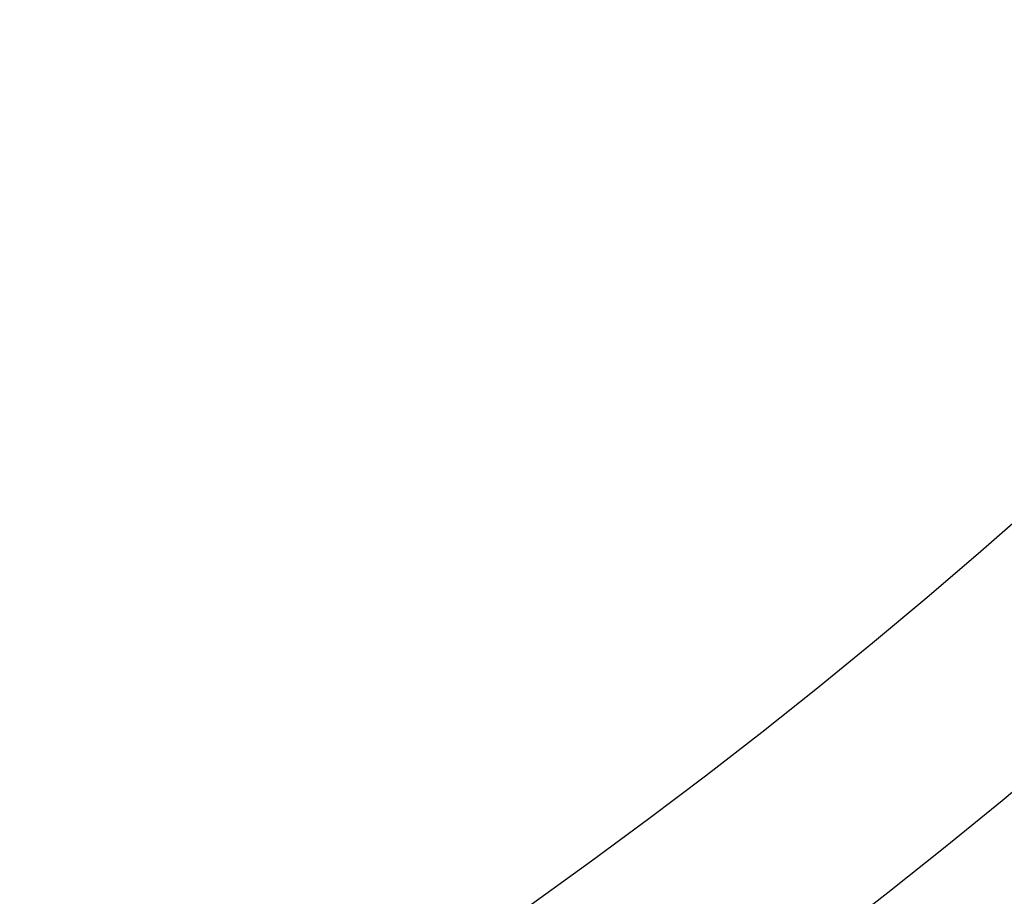
# Model space of a CAD drawing. Units: inches. Extents: x 0.4 to 16.6, y 0.2 to 10.8.
# Drawn here: x 4.7 to 4.9, y 5.6 to 5.8 of the extents above; entities that cross this region are included whole.
import ezdxf

# ---------------------------------------------------------------- set-up
doc = ezdxf.new("R2010")
doc.units = ezdxf.units.IN
doc.header["$MEASUREMENT"] = 0
doc.layers.add('FORMAT', color=7, linetype='Continuous')
doc.styles.add('SLDTEXTSTYLE0', font='TXT', dxfattribs={"width": 0.75})
doc.dimstyles.new('SLDDIMSTYLE2', dxfattribs={"dimtxt": 0.18, "dimasz": 0.156, "dimexe": 0, "dimexo": 0.0625, "dimgap": 0, "dimtad": 0, "dimtih": 1, "dimtoh": 1, "dimdec": 0, "dimrnd": 1e-09, "dimzin": 0, "dimdsep": 46, "dimtxsty": 'Standard', "dimsah": 1, "dimcen": 0.09, "dimadec": 0, "dimazin": 0, "dimtfac": 0.156, "dimtdec": 0, "dimtofl": 0, "dimtmove": 0, "dimatfit": 3, "dimfxl": 0, "dimfrac": 2, "dimtolj": 1, "dimtzin": 0, "dimarcsym": 0})
doc.dimstyles.new('SLDDIMSTYLE3', dxfattribs={"dimtxt": 0.166667, "dimasz": 0.156, "dimexe": 0, "dimexo": 0.0625, "dimgap": 0.041667, "dimtad": 0, "dimtih": 1, "dimtoh": 1, "dimlfac": 0.5, "dimrnd": 1e-09, "dimzin": 12, "dimdsep": 46, "dimtxsty": 'SLDTEXTSTYLE0', "dimsah": 1, "dimcen": 0, "dimadec": 0, "dimazin": 3, "dimtfac": 1, "dimtofl": 0, "dimtmove": 0, "dimatfit": 3, "dimfxl": 0, "dimfrac": 2, "dimtolj": 1, "dimtzin": 12, "dimarcsym": 0})

# ---------------------------------------------------------------- blocks, each defined once
blk = doc.blocks.new('_D_2')
at = {"layer": 'FORMAT', "color": 7}
for p, q in [((6.1667, 8.7879), (6.116, 8.7879)), ((6.116, 8.7879), (6.116, 8.52308)), ((6.59756, 8.7879), (6.64825, 8.7879)), ((6.64825, 8.7879), (6.64825, 8.52308)), ((4.88098, 7.43294), (5.79091, 8.54438)), ((5.79091, 8.54438), (6.04091, 8.54438)), ((6.116, 8.52308), (6.1667, 8.52308)), ((6.64825, 8.52308), (6.59756, 8.52308))]:
    blk.add_line(p, q, dxfattribs=at)
blk.add_solid([(4.88098, 7.43294), (4.99992, 7.53718), (4.95968, 7.57012)], dxfattribs=at)
at = {"layer": 'FORMAT', "color": 7, "char_height": 0.166667, "attachment_point": 1, "style": 'SLDTEXTSTYLE0'}
for s, insert in [('30.0', (6.1667, 8.73793)), ('%%c', (6.04091, 8.48191)), ('1.18', (6.29248, 8.48191))]:
    blk.add_mtext(s, dxfattribs=dict(at, insert=insert))

msp = doc.modelspace()

# ---------------------------------------------------------------- linework, layer by layer
at = {"color": 7, "linetype": 'Continuous', "lineweight": 25}
for radius in [1.1811, 1.14173, 0.82677]:
    msp.add_circle((4.13278, 6.51905), radius, dxfattribs=at)

# ---------------------------------------------------------------- dimensions: what is measured, and where the dimension line sits
at = {"layer": 'FORMAT', "color": 7}
dim = msp.add_diameter_dim_2p(p1=(3.38458, 5.60515), p2=(4.88098, 7.43294), dimstyle='SLDDIMSTYLE3', dxfattribs=at)
dim.commit()
dim.dimension.update_dxf_attribs({"geometry": '_D_2', "text_midpoint": (6.38213, 8.54438), "dimtype": 163})

# ---------------------------------------------------------------- leaders
msp.add_leader([(4.69797, 6.02904), (5.45058, 5.00642), (5.70058, 5.00642)], dimstyle='SLDDIMSTYLE2', dxfattribs=at)

doc.saveas('drawing.dxf')
